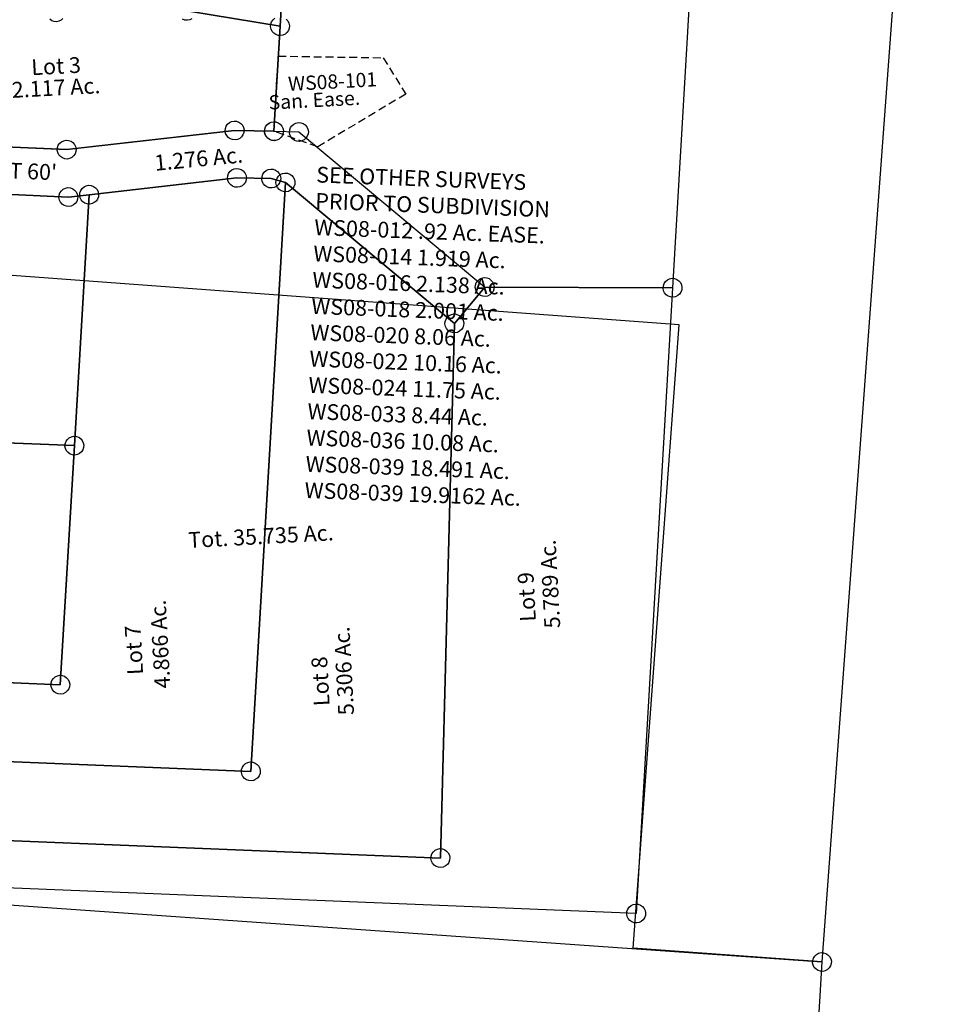
# Model space of a CAD drawing. Units: feet. Extents: x 1962109 to 2000761, y 503958 to 541927.
# Drawn here: x 1975469 to 1976637, y 529524 to 530771 of the extents above; entities that cross this region are included whole.
import ezdxf
from ezdxf.enums import TextEntityAlignment as Align

# ---------------------------------------------------------------- set-up
doc = ezdxf.new("R2010")
doc.units = ezdxf.units.FT
doc.header["$MEASUREMENT"] = 0
doc.linetypes.add('DASHED', pattern=[0.75, 0.5, -0.25])
for name, color, linetype in [("1880's", 4, 'CONTINUOUS'), ('DEED', 30, 'CONTINUOUS'), ('SURVEY', 2, 'CONTINUOUS')]:
    doc.layers.add(name, color=color, linetype=linetype)
doc.styles.get("Standard").update_dxf_attribs({"font": 'romans.shx', "height": 40})

# ---------------------------------------------------------------- blocks, each defined once
blk = doc.blocks.new('A$C7cb9e632-flat-1')
at = {"layer": "1880's", "color": 4, "linetype": 'Continuous'}
blk.add_lwpolyline([(1347.8, 2049.4), (1339.8, -5.2), (1100, -4.3), (1103.1, 787.7), (3.1, 792), (7.9, 2047.3), (1347.7, 2042.1)], dxfattribs=at)
blk = doc.blocks.new('A$C943d20c4-flat-1')
at = {"layer": 'SURVEY', "color": 3, "linetype": 'DASHED', "ltscale": 20}
blk.add_lwpolyline([(51.8, 21.8), (50.6, 117.1), (183.5, 124.4), (215.2, 80.4), (108.2, 5.8), (51.8, 21.8)], dxfattribs=at)
at = {"layer": 'SURVEY', "color": 3, "ltscale": 40}
blk.add_lwpolyline([(53.5, 33.7), (56.5, 32.8), (59.1, 31.2), (61.3, 29.1), (62.8, 26.3), (63.7, 23.3), (63.6, 20.2), (62.8, 17.2), (61.1, 14.5), (59, 12.3), (56.3, 10.8), (53.2, 9.9), (50.1, 10), (47.1, 10.9), (44.5, 12.5), (42.3, 14.6), (40.7, 17.3), (39.9, 20.4), (40, 23.5), (40.8, 26.5), (42.4, 29.1), (44.5, 31.3), (47.3, 32.9), (50.3, 33.7)], close=True, dxfattribs=at)
blk.add_point((51.8, 21.8), dxfattribs=at)
at = {"layer": 'SURVEY', "color": 1, "ltscale": 40}
blk.add_text('WS08-101', height=18, rotation=7.0669, dxfattribs=at).set_placement((122.6, 80.9), align=Align.CENTER)
at = {"layer": 'SURVEY', "color": 3, "ltscale": 40, "insert": (99, 73.7), "char_height": 18, "width": 119.035, "attachment_point": 2, "rotation": 7.0669}
blk.add_mtext('San. Ease.', dxfattribs=at)
blk = doc.blocks.new('WASHINGTONWSA$C6D2373E7-flat-1')
at = {"layer": 'SURVEY', "ltscale": 40}
for p, q in [((2488.3, 3880.3), (2489, 3883.4)), ((2488.4, 3877.2), (2488.3, 3880.3)), ((2489, 3883.4), (2490.5, 3886)), ((2490.5, 3886), (2492.6, 3888.3)), ((2492.6, 3888.3), (2495.2, 3890)), ((2495.2, 3890), (2498.2, 3891)), ((2498.2, 3891), (2501.4, 3891)), ((2501.4, 3891), (2504.4, 3890.3)), ((2504.4, 3890.3), (2507.1, 3888.8)), ((2507.1, 3888.8), (2509.4, 3886.8)), ((2509.4, 3886.8), (2511, 3884.1)), ((2511, 3884.1), (2512, 3881.1)), ((2512, 3881.1), (2512.1, 3878)), ((2489.4, 3874.2), (2488.4, 3877.2)), ((2491, 3871.5), (2489.4, 3874.2)), ((2493.3, 3869.5), (2491, 3871.5)), ((2496, 3868), (2493.3, 3869.5)), ((2499, 3867.3), (2496, 3868)), ((2505.2, 3868.3), (2502.2, 3867.3)), ((2507.8, 3870), (2505.2, 3868.3)), ((2509.9, 3872.3), (2507.8, 3870)), ((2511.4, 3875), (2509.9, 3872.3)), ((2512.1, 3878), (2511.4, 3875)), ((2502.2, 3867.3), (2499, 3867.3))]:
    blk.add_line(p, q, dxfattribs=at)
at = {"layer": 'SURVEY'}
blk.add_lwpolyline([(2507.4, 3199), (1179.7, 3189.8), (1165.7, 3879.8), (2500.2, 3879.2), (2507.4, 3199)], dxfattribs=at)
blk = doc.blocks.new('WASHINGTONWSA$C3C883A3A-flat-1')
at = {"layer": 'DEED', "ltscale": 40}
blk.add_blockref('WASHINGTONWSA$C6D2373E7-flat-1', (177.1, -329.4), dxfattribs=at)
blk = doc.blocks.new('WASHINGTONWSA$C09A51BA4-flat-1')
at = {"layer": 'SURVEY', "color": 2, "ltscale": 40}
for p, q in [((-16.3, 1389.9), (-9.3, 794.1)), ((-530.5, 1241.3), (-528.6, 1090)), ((-528.6, 1090), (-530.5, 1241.3)), ((-647.8, 1101.2), (-528.6, 1090)), ((-528.6, 1090), (-647.8, 1101.2)), ((-528.6, 1090), (-527, 956.8)), ((-527, 956.8), (-528.6, 1090)), ((-787.5, 915.2), (-576.9, 954.2)), ((-576.9, 954.2), (-787.4, 915.2)), ((-527, 956.8), (-576.9, 954.2)), ((-576.9, 954.2), (-527, 956.8)), ((-495.4, 958), (-246.8, 778.4)), ((-787.4, 915.2), (-987.3, 910.4)), ((-987.3, 910.4), (-787.5, 915.2)), ((-755, 860.1), (-569.7, 894.5)), ((-569.7, 894.5), (-755, 860.1)), ((-569.7, 894.5), (-526.3, 896.7)), ((-526.3, 896.7), (-569.7, 894.5)), ((-526.3, 896.7), (-508, 893)), ((-508, 893), (-526.3, 896.7)), ((-282, 729.8), (-508, 893)), ((-508, 893), (-499.8, 145.5)), ((-508, 893), (-282, 729.8)), ((-499.7, 145.5), (-508, 893)), ((-282, 729.8), (-508, 893)), ((-781.1, 855.3), (-998.3, 850)), ((-998.3, 850), (-781.1, 855.3)), ((-755, 860.1), (-781.1, 855.3)), ((-781.1, 855.3), (-755, 860.1)), ((-751.5, 541.7), (-755, 860.1)), ((-755, 860.1), (-751.5, 541.7)), ((-256.2, 785.7), (-254.1, 787.9)), ((-254.1, 787.9), (-251.3, 789.4)), ((-251.3, 789.4), (-248.3, 790.3)), ((-248.3, 790.3), (-245.1, 790.2)), ((-246.8, 778.4), (-9.3, 794.1)), ((-9.3, 794.1), (-246.8, 778.4)), ((-245.1, 790.2), (-242.1, 789.4)), ((-242.1, 789.4), (-239.5, 787.8)), ((-239.5, 787.8), (-237.3, 785.6)), ((-9.3, 794.1), (0, 0)), ((-246.8, 778.4), (-282, 729.8)), ((-282, 729.8), (-246.8, 778.4)), ((-246.8, 778.4), (-282, 729.8)), ((-258.7, 776.9), (-258.6, 780.1)), ((-257.9, 773.9), (-258.7, 776.9)), ((-258.6, 780.1), (-257.8, 783.1)), ((-256.3, 771.2), (-257.9, 773.9)), ((-257.8, 783.1), (-256.2, 785.7)), ((-235.8, 773.7), (-237.5, 771.1)), ((-237.3, 785.6), (-235.8, 782.9)), ((-235.8, 782.9), (-234.9, 779.9)), ((-235, 776.7), (-235.8, 773.7)), ((-234.9, 779.9), (-235, 776.7)), ((-254.1, 769), (-256.3, 771.2)), ((-251.5, 767.4), (-254.1, 769)), ((-248.5, 766.6), (-251.5, 767.4)), ((-245.4, 766.5), (-248.5, 766.6)), ((-242.3, 767.3), (-245.4, 766.5)), ((-239.6, 768.9), (-242.3, 767.3)), ((-237.5, 771.1), (-239.6, 768.9)), ((-292.9, 734.4), (-291.3, 737.1)), ((-291.3, 737.1), (-289.2, 739.3)), ((-289.2, 739.3), (-286.5, 740.8)), ((-286.5, 740.8), (-283.4, 741.7)), ((-283.4, 741.7), (-280.3, 741.6)), ((-280.3, 741.6), (-277.3, 740.7)), ((-277.3, 740.7), (-274.6, 739.1)), ((-274.6, 739.1), (-272.4, 737)), ((-272.4, 737), (-270.9, 734.3)), ((-293.9, 728.3), (-293.8, 731.4)), ((-293, 725.2), (-293.9, 728.3)), ((-293.8, 731.4), (-292.9, 734.4)), ((-291.5, 722.5), (-293, 725.2)), ((-282, 729.8), (-252.4, 52.7)), ((-252.4, 52.7), (-281.9, 729.8)), ((-271, 725.1), (-272.6, 722.5)), ((-270.1, 728.1), (-271, 725.1)), ((-270.9, 734.3), (-270, 731.2)), ((-270, 731.2), (-270.1, 728.1)), ((-289.3, 720.4), (-291.5, 722.5)), ((-286.6, 718.8), (-289.3, 720.4)), ((-283.6, 717.9), (-286.6, 718.8)), ((-280.5, 717.8), (-283.6, 717.9)), ((-277.4, 718.7), (-280.5, 717.8)), ((-274.7, 720.3), (-277.4, 718.7)), ((-272.6, 722.5), (-274.7, 720.3)), ((-751.5, 541.7), (-1069.9, 532.4)), ((-1069.9, 532.4), (-751.5, 541.7)), ((-748.2, 238.3), (-751.5, 541.7)), ((-751.5, 541.7), (-748.2, 238.3)), ((-1031.9, 230), (-748.2, 238.3)), ((-748.2, 238.3), (-1031.9, 230)), ((-499.8, 145.5), (-1015.9, 130.5)), ((-1015.9, 130.5), (-499.7, 145.5)), ((-252.4, 52.7), (-1004.8, 30.7)), ((-1004.8, 30.7), (-252.4, 52.7)), ((0, 0), (-996.6, -29.1))]:
    blk.add_line(p, q, dxfattribs=at)
at = {"layer": 'SURVEY', "color": 2, "linetype": 'Continuous', "ltscale": 40}
for p, q in [((-538, 1097.3), (-535.9, 1099.5)), ((-521.3, 1099.4), (-519.1, 1097.3)), ((-649.5, 1089.4), (-652.5, 1090.3)), ((-646.3, 1089.3), (-649.5, 1089.4)), ((-643.3, 1090.2), (-646.3, 1089.3)), ((-640.6, 1091.7), (-643.3, 1090.2)), ((-540.5, 1088.6), (-540.4, 1091.7)), ((-539.7, 1085.5), (-540.5, 1088.6)), ((-540.4, 1091.7), (-539.6, 1094.7)), ((-538.1, 1082.8), (-539.7, 1085.5)), ((-539.6, 1094.7), (-538, 1097.3)), ((-517.7, 1085.4), (-519.3, 1082.7)), ((-519.1, 1097.3), (-517.6, 1094.6)), ((-516.8, 1088.4), (-517.7, 1085.4)), ((-517.6, 1094.6), (-516.7, 1091.5)), ((-516.7, 1091.5), (-516.8, 1088.4)), ((-817.7, 1076.8), (-820.4, 1078.4)), ((-814.7, 1076), (-817.7, 1076.8)), ((-811.6, 1075.9), (-814.7, 1076)), ((-808.5, 1076.7), (-811.6, 1075.9)), ((-805.8, 1078.3), (-808.5, 1076.7)), ((-803.7, 1080.5), (-805.8, 1078.3)), ((-535.9, 1080.7), (-538.1, 1082.8)), ((-533.3, 1079.1), (-535.9, 1080.7)), ((-530.3, 1078.2), (-533.3, 1079.1)), ((-527.2, 1078.1), (-530.3, 1078.2)), ((-524.1, 1079), (-527.2, 1078.1)), ((-521.4, 1080.5), (-524.1, 1079)), ((-519.3, 1082.7), (-521.4, 1080.5)), ((-587.9, 958.9), (-586.2, 961.5)), ((-586.2, 961.5), (-584.1, 963.7)), ((-584.1, 963.7), (-581.4, 965.2)), ((-581.4, 965.2), (-578.3, 966.1)), ((-578.3, 966.1), (-575.2, 966)), ((-575.2, 966), (-572.2, 965.2)), ((-572.2, 965.2), (-569.6, 963.6)), ((-569.6, 963.6), (-567.4, 961.4)), ((-567.4, 961.4), (-565.8, 958.7)), ((-538.8, 958.5), (-538, 961.5)), ((-538, 961.5), (-536.4, 964.1)), ((-536.4, 964.1), (-534.2, 966.3)), ((-534.2, 966.3), (-531.5, 967.8)), ((-531.5, 967.8), (-528.5, 968.7)), ((-528.5, 968.7), (-525.3, 968.6)), ((-525.3, 968.6), (-522.3, 967.8)), ((-522.3, 967.8), (-519.7, 966.2)), ((-519.7, 966.2), (-517.5, 964)), ((-517.5, 964), (-516, 961.3)), ((-516, 961.3), (-515.1, 958.3)), ((-507.2, 959.7), (-506.4, 962.7)), ((-506.4, 962.7), (-504.8, 965.3)), ((-504.8, 965.3), (-502.6, 967.5)), ((-502.6, 967.5), (-499.9, 969)), ((-499.9, 969), (-496.9, 969.9)), ((-496.9, 969.9), (-493.7, 969.8)), ((-493.7, 969.8), (-490.7, 969)), ((-490.7, 969), (-488.1, 967.4)), ((-488.1, 967.4), (-485.9, 965.2)), ((-485.9, 965.2), (-484.4, 962.5)), ((-484.4, 962.5), (-483.5, 959.5)), ((-588.8, 952.7), (-588.7, 955.9)), ((-587.9, 949.7), (-588.8, 952.7)), ((-588.7, 955.9), (-587.9, 958.9)), ((-586.4, 947), (-587.9, 949.7)), ((-565.9, 949.5), (-567.5, 946.9)), ((-565.1, 952.5), (-565.9, 949.5)), ((-565.8, 958.7), (-565, 955.7)), ((-565, 955.7), (-565.1, 952.5)), ((-538.9, 955.3), (-538.8, 958.5)), ((-538, 952.3), (-538.9, 955.3)), ((-536.5, 949.6), (-538, 952.3)), ((-534.3, 947.4), (-536.5, 949.6)), ((-517.6, 949.5), (-519.8, 947.3)), ((-516, 952.1), (-517.6, 949.5)), ((-515.2, 955.1), (-516, 952.1)), ((-515.1, 958.3), (-515.2, 955.1)), ((-507.3, 956.5), (-507.2, 959.7)), ((-506.5, 953.5), (-507.3, 956.5)), ((-504.9, 950.8), (-506.5, 953.5)), ((-502.7, 948.6), (-504.9, 950.8)), ((-500.1, 947), (-502.7, 948.6)), ((-488.2, 948.5), (-490.9, 946.9)), ((-486.1, 950.7), (-488.2, 948.5)), ((-484.4, 953.3), (-486.1, 950.7)), ((-483.6, 956.3), (-484.4, 953.3)), ((-483.5, 959.5), (-483.6, 956.3)), ((-584.2, 944.8), (-586.4, 947)), ((-581.6, 943.2), (-584.2, 944.8)), ((-578.6, 942.4), (-581.6, 943.2)), ((-575.4, 942.3), (-578.6, 942.4)), ((-572.4, 943.1), (-575.4, 942.3)), ((-569.6, 944.7), (-572.4, 943.1)), ((-567.5, 946.9), (-569.6, 944.7)), ((-531.7, 945.8), (-534.3, 947.4)), ((-528.7, 945), (-531.7, 945.8)), ((-525.5, 944.9), (-528.7, 945)), ((-522.5, 945.7), (-525.5, 944.9)), ((-519.8, 947.3), (-522.5, 945.7)), ((-497.1, 946.2), (-500.1, 947)), ((-493.9, 946.1), (-497.1, 946.2)), ((-490.9, 946.9), (-493.9, 946.1)), ((-796.8, 922.5), (-794.7, 924.7)), ((-794.7, 924.7), (-791.9, 926.2)), ((-791.9, 926.2), (-788.9, 927.1)), ((-788.9, 927.1), (-785.8, 927)), ((-785.8, 927), (-782.7, 926.2)), ((-782.7, 926.2), (-780.1, 924.6)), ((-780.1, 924.6), (-777.9, 922.4)), ((-799.3, 913.7), (-799.2, 916.9)), ((-798.5, 910.7), (-799.3, 913.7)), ((-799.2, 916.9), (-798.4, 919.9)), ((-798.4, 919.9), (-796.8, 922.5)), ((-777.9, 922.4), (-776.4, 919.7)), ((-775.6, 913.5), (-776.5, 910.5)), ((-776.4, 919.7), (-775.5, 916.7)), ((-775.5, 916.7), (-775.6, 913.5)), ((-796.9, 908), (-798.5, 910.7)), ((-794.7, 905.8), (-796.9, 908)), ((-792.1, 904.2), (-794.7, 905.8)), ((-789.1, 903.4), (-792.1, 904.2)), ((-786, 903.3), (-789.1, 903.4)), ((-782.9, 904.1), (-786, 903.3)), ((-780.2, 905.7), (-782.9, 904.1)), ((-778.1, 907.9), (-780.2, 905.7)), ((-776.5, 910.5), (-778.1, 907.9)), ((-581.5, 896.2), (-580.7, 899.2)), ((-580.7, 899.2), (-579.1, 901.8)), ((-579.1, 901.8), (-576.9, 904)), ((-576.9, 904), (-574.2, 905.5)), ((-574.2, 905.5), (-571.2, 906.4)), ((-571.2, 906.4), (-568, 906.3)), ((-568, 906.3), (-565, 905.5)), ((-565, 905.5), (-562.4, 903.9)), ((-562.4, 903.9), (-560.2, 901.7)), ((-560.2, 901.7), (-558.7, 899)), ((-558.7, 899), (-557.8, 896)), ((-538.2, 895.2), (-538.1, 898.4)), ((-538.1, 898.4), (-537.3, 901.4)), ((-537.3, 901.4), (-535.7, 904)), ((-535.7, 904), (-533.5, 906.2)), ((-533.5, 906.2), (-530.8, 907.7)), ((-530.8, 907.7), (-527.8, 908.6)), ((-527.8, 908.6), (-524.6, 908.5)), ((-524.6, 908.5), (-521.6, 907.7)), ((-521.6, 907.7), (-519, 906)), ((-519, 906), (-516.8, 903.9)), ((-518.9, 897.7), (-517.3, 900.3)), ((-517.3, 900.3), (-515.2, 902.5)), ((-516.8, 903.9), (-515.3, 901.2)), ((-515.3, 901.2), (-514.4, 898.2)), ((-515.2, 902.5), (-512.5, 904.1)), ((-512.5, 904.1), (-509.4, 904.9)), ((-509.4, 904.9), (-506.3, 904.8)), ((-506.3, 904.8), (-503.3, 904)), ((-503.3, 904), (-500.7, 902.4)), ((-500.7, 902.4), (-498.5, 900.2)), ((-498.5, 900.2), (-496.9, 897.5)), ((-581.6, 893), (-581.5, 896.2)), ((-580.8, 890), (-581.6, 893)), ((-579.2, 887.3), (-580.8, 890)), ((-577, 885.1), (-579.2, 887.3)), ((-560.3, 887.2), (-562.5, 885)), ((-558.7, 889.8), (-560.3, 887.2)), ((-557.9, 892.8), (-558.7, 889.8)), ((-557.8, 896), (-557.9, 892.8)), ((-537.4, 892.2), (-538.2, 895.2)), ((-535.8, 889.5), (-537.4, 892.2)), ((-533.6, 887.3), (-535.8, 889.5)), ((-531, 885.7), (-533.6, 887.3)), ((-519.1, 887.2), (-521.8, 885.6)), ((-519.9, 891.5), (-519.8, 894.7)), ((-519, 888.5), (-519.9, 891.5)), ((-519.8, 894.7), (-518.9, 897.7)), ((-517, 889.4), (-519.1, 887.2)), ((-517.5, 885.8), (-519, 888.5)), ((-515.3, 883.7), (-517.5, 885.8)), ((-515.3, 892), (-517, 889.4)), ((-514.5, 895), (-515.3, 892)), ((-514.4, 898.2), (-514.5, 895)), ((-497, 888.3), (-498.6, 885.7)), ((-496.1, 891.3), (-497, 888.3)), ((-496.9, 897.5), (-496.1, 894.5)), ((-496.1, 894.5), (-496.1, 891.3)), ((-574.4, 883.5), (-577, 885.1)), ((-571.4, 882.7), (-574.4, 883.5)), ((-568.2, 882.6), (-571.4, 882.7)), ((-565.2, 883.4), (-568.2, 882.6)), ((-562.5, 885), (-565.2, 883.4)), ((-528, 884.9), (-531, 885.7)), ((-524.8, 884.8), (-528, 884.9)), ((-521.8, 885.6), (-524.8, 884.8)), ((-512.6, 882), (-515.3, 883.7)), ((-509.6, 881.2), (-512.6, 882)), ((-506.5, 881.1), (-509.6, 881.2)), ((-503.4, 882), (-506.5, 881.1)), ((-500.7, 883.5), (-503.4, 882)), ((-498.6, 885.7), (-500.7, 883.5)), ((-792.1, 860), (-790.5, 862.6)), ((-790.5, 862.6), (-788.3, 864.8)), ((-788.3, 864.8), (-785.6, 866.3)), ((-785.6, 866.3), (-782.6, 867.2)), ((-782.6, 867.2), (-779.4, 867.1)), ((-779.4, 867.1), (-776.4, 866.3)), ((-776.4, 866.3), (-773.8, 864.6)), ((-773.8, 864.6), (-771.6, 862.5)), ((-771.6, 862.5), (-770.1, 859.8)), ((-766.9, 858.6), (-766.8, 861.8)), ((-766.8, 861.8), (-766, 864.8)), ((-766, 864.8), (-764.4, 867.4)), ((-764.4, 867.4), (-762.2, 869.6)), ((-762.2, 869.6), (-759.5, 871.2)), ((-759.5, 871.2), (-756.5, 872)), ((-756.5, 872), (-753.3, 871.9)), ((-753.3, 871.9), (-750.3, 871.1)), ((-750.3, 871.1), (-747.7, 869.5)), ((-747.7, 869.5), (-745.5, 867.3)), ((-745.5, 867.3), (-744, 864.6)), ((-744, 864.6), (-743.1, 861.6)), ((-743.1, 861.6), (-743.2, 858.4)), ((-793, 853.8), (-792.9, 857)), ((-792.2, 850.8), (-793, 853.8)), ((-792.9, 857), (-792.1, 860)), ((-790.6, 848.1), (-792.2, 850.8)), ((-770.1, 850.6), (-771.8, 848)), ((-770.1, 859.8), (-769.2, 856.8)), ((-769.3, 853.6), (-770.1, 850.6)), ((-769.2, 856.8), (-769.3, 853.6)), ((-766.1, 855.6), (-766.9, 858.6)), ((-764.5, 852.9), (-766.1, 855.6)), ((-762.3, 850.7), (-764.5, 852.9)), ((-759.7, 849.1), (-762.3, 850.7)), ((-756.7, 848.3), (-759.7, 849.1)), ((-750.5, 849.1), (-753.5, 848.2)), ((-747.8, 850.6), (-750.5, 849.1)), ((-745.7, 852.8), (-747.8, 850.6)), ((-744, 855.4), (-745.7, 852.8)), ((-743.2, 858.4), (-744, 855.4)), ((-788.4, 845.9), (-790.6, 848.1)), ((-785.8, 844.3), (-788.4, 845.9)), ((-782.8, 843.5), (-785.8, 844.3)), ((-779.6, 843.4), (-782.8, 843.5)), ((-776.6, 844.2), (-779.6, 843.4)), ((-773.9, 845.8), (-776.6, 844.2)), ((-771.8, 848), (-773.9, 845.8)), ((-753.5, 848.2), (-756.7, 848.3)), ((-21.1, 795.8), (-20.3, 798.8)), ((-20.3, 798.8), (-18.7, 801.4)), ((-18.7, 801.4), (-16.5, 803.6)), ((-16.5, 803.6), (-13.8, 805.1)), ((-13.8, 805.1), (-10.8, 806)), ((-10.8, 806), (-7.6, 805.9)), ((-7.6, 805.9), (-4.6, 805.1)), ((-4.6, 805.1), (-2, 803.5)), ((-2, 803.5), (0.2, 801.3)), ((0.2, 801.3), (1.8, 798.6)), ((1.8, 798.6), (2.6, 795.6)), ((-21.2, 792.6), (-21.1, 795.8)), ((-20.3, 789.6), (-21.2, 792.6)), ((-18.8, 786.9), (-20.3, 789.6)), ((-16.6, 784.7), (-18.8, 786.9)), ((0.1, 786.8), (-2.1, 784.6)), ((1.7, 789.4), (0.1, 786.8)), ((2.5, 792.4), (1.7, 789.4)), ((2.6, 795.6), (2.5, 792.4)), ((-14, 783.1), (-16.6, 784.7)), ((-11, 782.3), (-14, 783.1)), ((-7.8, 782.2), (-11, 782.3)), ((-4.8, 783), (-7.8, 782.2)), ((-2.1, 784.6), (-4.8, 783)), ((-762.5, 546.4), (-760.9, 549)), ((-760.9, 549), (-758.7, 551.2)), ((-758.7, 551.2), (-756, 552.7)), ((-756, 552.7), (-753, 553.6)), ((-753, 553.6), (-749.8, 553.5)), ((-749.8, 553.5), (-746.8, 552.7)), ((-746.8, 552.7), (-744.2, 551)), ((-744.2, 551), (-742, 548.9)), ((-763.4, 540.2), (-763.3, 543.3)), ((-762.6, 537.2), (-763.4, 540.2)), ((-763.3, 543.3), (-762.5, 546.4)), ((-761, 534.4), (-762.6, 537.2)), ((-740.5, 537), (-742.1, 534.4)), ((-742, 548.9), (-740.5, 546.2)), ((-740.5, 546.2), (-739.6, 543.1)), ((-739.7, 540), (-740.5, 537)), ((-739.6, 543.1), (-739.7, 540)), ((-758.8, 532.3), (-761, 534.4)), ((-756.2, 530.7), (-758.8, 532.3)), ((-753.2, 529.9), (-756.2, 530.7)), ((-750, 529.8), (-753.2, 529.9)), ((-747, 530.6), (-750, 529.8)), ((-744.3, 532.2), (-747, 530.6)), ((-742.1, 534.4), (-744.3, 532.2)), ((-752.7, 249.3), (-749.7, 250.2)), ((-749.7, 250.2), (-746.5, 250.1)), ((-746.5, 250.1), (-743.5, 249.3)), ((-760.1, 236.8), (-760, 240)), ((-760, 240), (-759.2, 243)), ((-759.2, 243), (-757.5, 245.6)), ((-757.5, 245.6), (-755.4, 247.8)), ((-755.4, 247.8), (-752.7, 249.3)), ((-743.5, 249.3), (-740.9, 247.7)), ((-740.9, 247.7), (-738.7, 245.5)), ((-738.7, 245.5), (-737.1, 242.8)), ((-737.1, 242.8), (-736.3, 239.8)), ((-736.3, 239.8), (-736.4, 236.6)), ((-759.2, 233.8), (-760.1, 236.8)), ((-757.7, 231.1), (-759.2, 233.8)), ((-755.5, 228.9), (-757.7, 231.1)), ((-752.9, 227.3), (-755.5, 228.9)), ((-749.9, 226.5), (-752.9, 227.3)), ((-746.7, 226.4), (-749.9, 226.5)), ((-743.7, 227.2), (-746.7, 226.4)), ((-741, 228.8), (-743.7, 227.2)), ((-738.8, 231), (-741, 228.8)), ((-737.2, 233.6), (-738.8, 231)), ((-736.4, 236.6), (-737.2, 233.6)), ((-511.5, 147.2), (-510.7, 150.2)), ((-510.7, 150.2), (-509.1, 152.8)), ((-509.1, 152.8), (-507, 155)), ((-507, 155), (-504.2, 156.5)), ((-504.2, 156.5), (-501.2, 157.4)), ((-501.2, 157.4), (-498.1, 157.3)), ((-498.1, 157.3), (-495, 156.5)), ((-495, 156.5), (-492.4, 154.9)), ((-492.4, 154.9), (-490.2, 152.7)), ((-490.2, 152.7), (-488.7, 150)), ((-488.7, 150), (-487.8, 147)), ((-511.6, 144), (-511.5, 147.2)), ((-510.8, 141), (-511.6, 144)), ((-509.2, 138.3), (-510.8, 141)), ((-507, 136.1), (-509.2, 138.3)), ((-490.4, 138.2), (-492.5, 136)), ((-488.8, 140.8), (-490.4, 138.2)), ((-487.9, 143.8), (-488.8, 140.8)), ((-487.8, 147), (-487.9, 143.8)), ((-504.4, 134.5), (-507, 136.1)), ((-501.4, 133.7), (-504.4, 134.5)), ((-498.3, 133.6), (-501.4, 133.7)), ((-495.2, 134.5), (-498.3, 133.6)), ((-492.5, 136), (-495.2, 134.5)), ((-259.6, 62.2), (-256.9, 63.7)), ((-256.9, 63.7), (-253.9, 64.6)), ((-253.9, 64.6), (-250.7, 64.5)), ((-250.7, 64.5), (-247.7, 63.6)), ((-247.7, 63.6), (-245.1, 62)), ((-264.3, 51.2), (-264.2, 54.3)), ((-263.4, 48.2), (-264.3, 51.2)), ((-264.2, 54.3), (-263.4, 57.4)), ((-263.4, 57.4), (-261.7, 60)), ((-261.7, 60), (-259.6, 62.2)), ((-245.1, 62), (-242.9, 59.9)), ((-242.9, 59.9), (-241.3, 57.2)), ((-240.6, 51), (-241.4, 48)), ((-241.3, 57.2), (-240.5, 54.1)), ((-240.5, 54.1), (-240.6, 51)), ((-261.9, 45.4), (-263.4, 48.2)), ((-259.7, 43.3), (-261.9, 45.4)), ((-257.1, 41.7), (-259.7, 43.3)), ((-254.1, 40.9), (-257.1, 41.7)), ((-250.9, 40.8), (-254.1, 40.9)), ((-247.9, 41.6), (-250.9, 40.8)), ((-245.2, 43.2), (-247.9, 41.6)), ((-243, 45.4), (-245.2, 43.2)), ((-241.4, 48), (-243, 45.4)), ((-11.9, -1.5), (-11.8, 1.7)), ((-11.8, 1.7), (-11, 4.7)), ((-11, 4.7), (-9.4, 7.3)), ((-9.4, 7.3), (-7.2, 9.5)), ((-7.2, 9.5), (-4.5, 11)), ((-4.5, 11), (-1.5, 11.9)), ((-1.5, 11.9), (1.7, 11.8)), ((1.7, 11.8), (4.7, 11)), ((4.7, 11), (7.3, 9.4)), ((7.3, 9.4), (9.5, 7.2)), ((9.5, 7.2), (11, 4.5)), ((11, 4.5), (11.9, 1.5)), ((11.9, 1.5), (11.8, -1.7)), ((-11, -4.5), (-11.9, -1.5)), ((-9.5, -7.2), (-11, -4.5)), ((-7.3, -9.4), (-9.5, -7.2)), ((-4.7, -11), (-7.3, -9.4)), ((-1.7, -11.8), (-4.7, -11)), ((1.5, -11.9), (-1.7, -11.8)), ((4.5, -11), (1.5, -11.9)), ((7.2, -9.5), (4.5, -11)), ((9.4, -7.3), (7.2, -9.5)), ((11, -4.7), (9.4, -7.3)), ((11.8, -1.7), (11, -4.7))]:
    blk.add_line(p, q, dxfattribs=at)
at = {"layer": 'SURVEY', "color": 3, "ltscale": 40}
for p, q in [((-787.5, 915.2), (-576.9, 954.2)), ((-576.9, 954.2), (-527, 956.8)), ((-527, 956.8), (-495.4, 958)), ((-987.3, 910.4), (-787.5, 915.2)), ((-569.7, 894.5), (-755, 860.1)), ((-526.3, 896.7), (-569.7, 894.5)), ((-508, 893), (-526.3, 896.7)), ((-781.1, 855.3), (-998.3, 850)), ((-755, 860.1), (-781.1, 855.3))]:
    blk.add_line(p, q, dxfattribs=at)
at = {"layer": 'SURVEY', "color": 2, "ltscale": 40}
for s, rotation, p in [('Lot 3', 7.0669, (-807, 1009.9)), ('2.117 Ac.', 7.0669, (-805.2, 982.6)), ('1.276 Ac.', 9.4763, (-618.2, 905.4)), ("EASEMENT 60'", 1.7803, (-889, 872.7)), ('5.789 Ac.', 97.0669, (-128, 410)), ('Tot. 35.735 Ac.', 7.0669, (-506.5, 433.7)), ('Lot 9', 97.0669, (-156.4, 391.7)), ('4.866 Ac.', 97.0669, (-615.6, 299.5)), ('5.306 Ac.', 97.0669, (-381, 282)), ('Lot 7', 97.0669, (-648.3, 289.7)), ('Lot 8', 97.0669, (-409.7, 266.8))]:
    blk.add_text(s, height=20, rotation=rotation, dxfattribs=at).set_placement(p, align=Align.CENTER)
at = {"layer": 'SURVEY', "color": 3, "ltscale": 400, "insert": (-463.1, 705.8), "char_height": 20, "width": 525.691, "attachment_point": 4, "rotation": 1.8897}
blk.add_mtext('SEE OTHER SURVEYS\\PPRIOR TO SUBDIVISION\\P{\\C1;WS08-012 }.92 Ac. EASE.\\P{\\C1;WS08-014} 1.919 Ac.\\P{\\C1;WS08-016} 2.138 Ac.\\P{\\C1;WS08-018} 2.001 Ac.\\P{\\C1;WS08-020} 8.06 Ac.\\P{\\C1;WS08-022} 10.16 Ac.\\P{\\C1;WS08-024} 11.75 Ac.\\P{\\C1;WS08-033} 8.44 Ac.\\P{\\C1;WS08-036} 10.08 Ac.\\P{\\C1;WS08-039} 18.491 Ac.\\P{\\C1;WS08-039} 19.9162 Ac.', dxfattribs=at)

msp = doc.modelspace()

# ---------------------------------------------------------------- block references
at = {"layer": 'DEED', "ltscale": 40, "rotation": 356}
for name, p in [('A$C7cb9e632-flat-1', (1975149.7, 529676.2)), ('WASHINGTONWSA$C09A51BA4-flat-1', (1976250.4, 529639)), ('A$C943d20c4-flat-1', (1975738.2, 530612)), ('WASHINGTONWSA$C3C883A3A-flat-1', (1973567.5, 526223.2))]:
    msp.add_blockref(name, p, dxfattribs=at)

doc.saveas('drawing.dxf')
